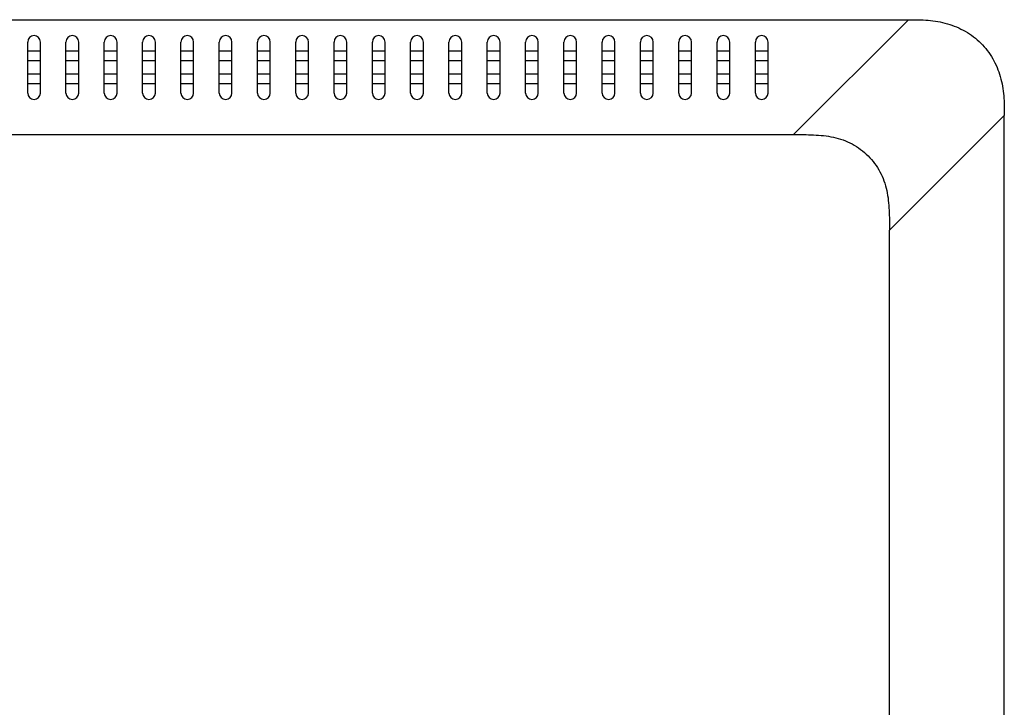
# Model space of a CAD drawing. Units: millimetres. Extents: x 349 to 3366, y -1281 to 198.
# Drawn here: x 3033 to 3187, y -631 to -524 of the extents above; entities that cross this region are included whole.
import ezdxf

# ---------------------------------------------------------------- set-up
doc = ezdxf.new("R2010")
doc.units = ezdxf.units.MM
doc.header["$LTSCALE"] = 32.67
doc.layers.get('0').update_dxf_attribs({"linetype": 'CONTINUOUS'})
doc.layers.add('DTM_EXT_COPY', color=7, linetype='CONTINUOUS')

msp = doc.modelspace()

# ---------------------------------------------------------------- linework, layer by layer
at = {"color": 7, "linetype": 'Continuous'}
for p, q in [((2478.451, -523.536), (3172.451, -523.536)), ((2478.451, -523.536), (3172.451, -523.536)), ((3036.451, -528.486), (3034.451, -528.486)), ((3036.451, -528.486), (3034.451, -528.486)), ((3042.451, -528.486), (3040.451, -528.486)), ((3042.451, -528.486), (3040.451, -528.486)), ((3048.451, -528.486), (3046.451, -528.486)), ((3048.451, -528.486), (3046.451, -528.486)), ((3054.451, -528.486), (3052.451, -528.486)), ((3054.451, -528.486), (3052.451, -528.486)), ((3060.451, -528.486), (3058.451, -528.486)), ((3060.451, -528.486), (3058.451, -528.486)), ((3066.451, -528.486), (3064.451, -528.486)), ((3066.451, -528.486), (3064.451, -528.486)), ((3072.451, -528.486), (3070.451, -528.486)), ((3072.451, -528.486), (3070.451, -528.486)), ((3078.451, -528.486), (3076.451, -528.486)), ((3078.451, -528.486), (3076.451, -528.486)), ((3084.451, -528.486), (3082.451, -528.486)), ((3084.451, -528.486), (3082.451, -528.486)), ((3090.451, -528.486), (3088.451, -528.486)), ((3090.451, -528.486), (3088.451, -528.486)), ((3096.451, -528.486), (3094.451, -528.486)), ((3096.451, -528.486), (3094.451, -528.486)), ((3102.451, -528.486), (3100.451, -528.486)), ((3102.451, -528.486), (3100.451, -528.486)), ((3108.451, -528.486), (3106.451, -528.486)), ((3108.451, -528.486), (3106.451, -528.486)), ((3114.451, -528.486), (3112.451, -528.486)), ((3114.451, -528.486), (3112.451, -528.486)), ((3120.451, -528.486), (3118.451, -528.486)), ((3120.451, -528.486), (3118.451, -528.486)), ((3126.451, -528.486), (3124.451, -528.486)), ((3126.451, -528.486), (3124.451, -528.486)), ((3132.451, -528.486), (3130.451, -528.486)), ((3132.451, -528.486), (3130.451, -528.486)), ((3138.451, -528.486), (3136.451, -528.486)), ((3138.451, -528.486), (3136.451, -528.486)), ((3144.451, -528.486), (3142.451, -528.486)), ((3144.451, -528.486), (3142.451, -528.486)), ((3150.451, -528.486), (3148.451, -528.486)), ((3150.451, -528.486), (3148.451, -528.486)), ((3036.451, -529.986), (3034.451, -529.986)), ((3036.451, -529.986), (3034.451, -529.986)), ((3042.451, -529.986), (3040.451, -529.986)), ((3042.451, -529.986), (3040.451, -529.986)), ((3048.451, -529.986), (3046.451, -529.986)), ((3048.451, -529.986), (3046.451, -529.986)), ((3054.451, -529.986), (3052.451, -529.986)), ((3054.451, -529.986), (3052.451, -529.986)), ((3060.451, -529.986), (3058.451, -529.986)), ((3060.451, -529.986), (3058.451, -529.986)), ((3066.451, -529.986), (3064.451, -529.986)), ((3066.451, -529.986), (3064.451, -529.986)), ((3072.451, -529.986), (3070.451, -529.986)), ((3072.451, -529.986), (3070.451, -529.986)), ((3078.451, -529.986), (3076.451, -529.986)), ((3078.451, -529.986), (3076.451, -529.986)), ((3084.451, -529.986), (3082.451, -529.986)), ((3084.451, -529.986), (3082.451, -529.986)), ((3090.451, -529.986), (3088.451, -529.986)), ((3090.451, -529.986), (3088.451, -529.986)), ((3096.451, -529.986), (3094.451, -529.986)), ((3096.451, -529.986), (3094.451, -529.986)), ((3102.451, -529.986), (3100.451, -529.986)), ((3102.451, -529.986), (3100.451, -529.986)), ((3108.451, -529.986), (3106.451, -529.986)), ((3108.451, -529.986), (3106.451, -529.986)), ((3114.451, -529.986), (3112.451, -529.986)), ((3114.451, -529.986), (3112.451, -529.986)), ((3120.451, -529.986), (3118.451, -529.986)), ((3120.451, -529.986), (3118.451, -529.986)), ((3126.451, -529.986), (3124.451, -529.986)), ((3126.451, -529.986), (3124.451, -529.986)), ((3132.451, -529.986), (3130.451, -529.986)), ((3132.451, -529.986), (3130.451, -529.986)), ((3138.451, -529.986), (3136.451, -529.986)), ((3138.451, -529.986), (3136.451, -529.986)), ((3144.451, -529.986), (3142.451, -529.986)), ((3144.451, -529.986), (3142.451, -529.986)), ((3150.451, -529.986), (3148.451, -529.986)), ((3150.451, -529.986), (3148.451, -529.986)), ((3036.451, -532.086), (3034.451, -532.086)), ((3036.451, -532.086), (3034.451, -532.086)), ((3042.451, -532.086), (3040.451, -532.086)), ((3042.451, -532.086), (3040.451, -532.086)), ((3048.451, -532.086), (3046.451, -532.086)), ((3048.451, -532.086), (3046.451, -532.086)), ((3054.451, -532.086), (3052.451, -532.086)), ((3054.451, -532.086), (3052.451, -532.086)), ((3060.451, -532.086), (3058.451, -532.086)), ((3060.451, -532.086), (3058.451, -532.086)), ((3066.451, -532.086), (3064.451, -532.086)), ((3066.451, -532.086), (3064.451, -532.086)), ((3072.451, -532.086), (3070.451, -532.086)), ((3072.451, -532.086), (3070.451, -532.086)), ((3078.451, -532.086), (3076.451, -532.086)), ((3078.451, -532.086), (3076.451, -532.086)), ((3084.451, -532.086), (3082.451, -532.086)), ((3084.451, -532.086), (3082.451, -532.086)), ((3090.451, -532.086), (3088.451, -532.086)), ((3090.451, -532.086), (3088.451, -532.086)), ((3096.451, -532.086), (3094.451, -532.086)), ((3096.451, -532.086), (3094.451, -532.086)), ((3102.451, -532.086), (3100.451, -532.086)), ((3102.451, -532.086), (3100.451, -532.086)), ((3108.451, -532.086), (3106.451, -532.086)), ((3108.451, -532.086), (3106.451, -532.086)), ((3114.451, -532.086), (3112.451, -532.086)), ((3114.451, -532.086), (3112.451, -532.086)), ((3120.451, -532.086), (3118.451, -532.086)), ((3120.451, -532.086), (3118.451, -532.086)), ((3126.451, -532.086), (3124.451, -532.086)), ((3126.451, -532.086), (3124.451, -532.086)), ((3132.451, -532.086), (3130.451, -532.086)), ((3132.451, -532.086), (3130.451, -532.086)), ((3138.451, -532.086), (3136.451, -532.086)), ((3138.451, -532.086), (3136.451, -532.086)), ((3144.451, -532.086), (3142.451, -532.086)), ((3144.451, -532.086), (3142.451, -532.086)), ((3150.451, -532.086), (3148.451, -532.086)), ((3150.451, -532.086), (3148.451, -532.086)), ((3036.451, -533.586), (3034.451, -533.586)), ((3036.451, -533.586), (3034.451, -533.586)), ((3042.451, -533.586), (3040.451, -533.586)), ((3042.451, -533.586), (3040.451, -533.586)), ((3048.451, -533.586), (3046.451, -533.586)), ((3048.451, -533.586), (3046.451, -533.586)), ((3054.451, -533.586), (3052.451, -533.586)), ((3054.451, -533.586), (3052.451, -533.586)), ((3060.451, -533.586), (3058.451, -533.586)), ((3060.451, -533.586), (3058.451, -533.586)), ((3066.451, -533.586), (3064.451, -533.586)), ((3066.451, -533.586), (3064.451, -533.586)), ((3072.451, -533.586), (3070.451, -533.586)), ((3072.451, -533.586), (3070.451, -533.586)), ((3078.451, -533.586), (3076.451, -533.586)), ((3078.451, -533.586), (3076.451, -533.586)), ((3084.451, -533.586), (3082.451, -533.586)), ((3084.451, -533.586), (3082.451, -533.586)), ((3090.451, -533.586), (3088.451, -533.586)), ((3090.451, -533.586), (3088.451, -533.586)), ((3096.451, -533.586), (3094.451, -533.586)), ((3096.451, -533.586), (3094.451, -533.586)), ((3102.451, -533.586), (3100.451, -533.586)), ((3102.451, -533.586), (3100.451, -533.586)), ((3108.451, -533.586), (3106.451, -533.586)), ((3108.451, -533.586), (3106.451, -533.586)), ((3114.451, -533.586), (3112.451, -533.586)), ((3114.451, -533.586), (3112.451, -533.586)), ((3120.451, -533.586), (3118.451, -533.586)), ((3120.451, -533.586), (3118.451, -533.586)), ((3126.451, -533.586), (3124.451, -533.586)), ((3126.451, -533.586), (3124.451, -533.586)), ((3132.451, -533.586), (3130.451, -533.586)), ((3132.451, -533.586), (3130.451, -533.586)), ((3138.451, -533.586), (3136.451, -533.586)), ((3138.451, -533.586), (3136.451, -533.586)), ((3144.451, -533.586), (3142.451, -533.586)), ((3144.451, -533.586), (3142.451, -533.586)), ((3150.451, -533.586), (3148.451, -533.586)), ((3150.451, -533.586), (3148.451, -533.586)), ((2496.451, -541.536), (3154.451, -541.536)), ((2496.451, -541.536), (3154.451, -541.536))]:
    msp.add_line(p, q, dxfattribs=at)
at = {"layer": 'DTM_EXT_COPY', "color": 7, "linetype": 'Continuous'}
for p, q in [((3172.451, -523.536), (3154.451, -541.536)), ((3172.451, -523.536), (3154.451, -541.536)), ((3034.451, -535.036), (3034.451, -527.036)), ((3034.451, -535.036), (3034.451, -527.036)), ((3036.451, -535.036), (3036.451, -527.036)), ((3036.451, -535.036), (3036.451, -527.036)), ((3040.451, -535.036), (3040.451, -527.036)), ((3040.451, -535.036), (3040.451, -527.036)), ((3042.451, -535.036), (3042.451, -527.036)), ((3042.451, -535.036), (3042.451, -527.036)), ((3046.451, -535.036), (3046.451, -527.036)), ((3046.451, -535.036), (3046.451, -527.036)), ((3048.451, -535.036), (3048.451, -527.036)), ((3048.451, -535.036), (3048.451, -527.036)), ((3052.451, -535.036), (3052.451, -527.036)), ((3052.451, -535.036), (3052.451, -527.036)), ((3054.451, -535.036), (3054.451, -527.036)), ((3054.451, -535.036), (3054.451, -527.036)), ((3058.451, -535.036), (3058.451, -527.036)), ((3058.451, -535.036), (3058.451, -527.036)), ((3060.451, -535.036), (3060.451, -527.036)), ((3060.451, -535.036), (3060.451, -527.036)), ((3064.451, -535.036), (3064.451, -527.036)), ((3064.451, -535.036), (3064.451, -527.036)), ((3066.451, -535.036), (3066.451, -527.036)), ((3066.451, -535.036), (3066.451, -527.036)), ((3070.451, -535.036), (3070.451, -527.036)), ((3070.451, -535.036), (3070.451, -527.036)), ((3072.451, -535.036), (3072.451, -527.036)), ((3072.451, -535.036), (3072.451, -527.036)), ((3076.451, -535.036), (3076.451, -527.036)), ((3076.451, -535.036), (3076.451, -527.036)), ((3078.451, -535.036), (3078.451, -527.036)), ((3078.451, -535.036), (3078.451, -527.036)), ((3082.451, -535.036), (3082.451, -527.036)), ((3082.451, -535.036), (3082.451, -527.036)), ((3084.451, -535.036), (3084.451, -527.036)), ((3084.451, -535.036), (3084.451, -527.036)), ((3088.451, -535.036), (3088.451, -527.036)), ((3088.451, -535.036), (3088.451, -527.036)), ((3090.451, -535.036), (3090.451, -527.036)), ((3090.451, -535.036), (3090.451, -527.036)), ((3094.451, -535.036), (3094.451, -527.036)), ((3094.451, -535.036), (3094.451, -527.036)), ((3096.451, -535.036), (3096.451, -527.036)), ((3096.451, -535.036), (3096.451, -527.036)), ((3100.451, -535.036), (3100.451, -527.036)), ((3100.451, -535.036), (3100.451, -527.036)), ((3102.451, -535.036), (3102.451, -527.036)), ((3102.451, -535.036), (3102.451, -527.036)), ((3106.451, -535.036), (3106.451, -527.036)), ((3106.451, -535.036), (3106.451, -527.036)), ((3108.451, -535.036), (3108.451, -527.036)), ((3108.451, -535.036), (3108.451, -527.036)), ((3112.451, -535.036), (3112.451, -527.036)), ((3112.451, -535.036), (3112.451, -527.036)), ((3114.451, -535.036), (3114.451, -527.036)), ((3114.451, -535.036), (3114.451, -527.036)), ((3118.451, -535.036), (3118.451, -527.036)), ((3118.451, -535.036), (3118.451, -527.036)), ((3120.451, -535.036), (3120.451, -527.036)), ((3120.451, -535.036), (3120.451, -527.036)), ((3124.451, -535.036), (3124.451, -527.036)), ((3124.451, -535.036), (3124.451, -527.036)), ((3126.451, -535.036), (3126.451, -527.036)), ((3126.451, -535.036), (3126.451, -527.036)), ((3130.451, -535.036), (3130.451, -527.036)), ((3130.451, -535.036), (3130.451, -527.036)), ((3132.451, -535.036), (3132.451, -527.036)), ((3132.451, -535.036), (3132.451, -527.036)), ((3136.451, -535.036), (3136.451, -527.036)), ((3136.451, -535.036), (3136.451, -527.036)), ((3138.451, -535.036), (3138.451, -527.036)), ((3138.451, -535.036), (3138.451, -527.036)), ((3142.451, -535.036), (3142.451, -527.036)), ((3142.451, -535.036), (3142.451, -527.036)), ((3144.451, -535.036), (3144.451, -527.036)), ((3144.451, -535.036), (3144.451, -527.036)), ((3148.451, -535.036), (3148.451, -527.036)), ((3148.451, -535.036), (3148.451, -527.036)), ((3150.451, -535.036), (3150.451, -527.036)), ((3150.451, -535.036), (3150.451, -527.036)), ((3187.451, -538.536), (3169.451, -556.536)), ((3187.451, -538.536), (3169.451, -556.536)), ((3187.451, -638.219), (3187.451, -538.536)), ((3169.451, -638.517), (3169.451, -556.536))]:
    msp.add_line(p, q, dxfattribs=at)
for centre, start, end in [((3035.451, -527.036), 0, 180), ((3035.451, -527.036), 0, 180), ((3041.451, -527.036), 0, 180), ((3041.451, -527.036), 0, 180), ((3047.451, -527.036), 0, 180), ((3047.451, -527.036), 0, 180), ((3053.451, -527.036), 0, 180), ((3053.451, -527.036), 0, 180), ((3059.451, -527.036), 0, 180), ((3059.451, -527.036), 0, 180), ((3065.451, -527.036), 0, 180), ((3065.451, -527.036), 0, 180), ((3071.451, -527.036), 0, 180), ((3071.451, -527.036), 0, 180), ((3077.451, -527.036), 0, 180), ((3077.451, -527.036), 0, 180), ((3083.451, -527.036), 0, 180), ((3083.451, -527.036), 0, 180), ((3089.451, -527.036), 0, 180), ((3089.451, -527.036), 0, 180), ((3095.451, -527.036), 0, 180), ((3095.451, -527.036), 0, 180), ((3101.451, -527.036), 0, 180), ((3101.451, -527.036), 0, 180), ((3107.451, -527.036), 0, 180), ((3107.451, -527.036), 0, 180), ((3113.451, -527.036), 0, 180), ((3113.451, -527.036), 0, 180), ((3119.451, -527.036), 0, 180), ((3119.451, -527.036), 0, 180), ((3125.451, -527.036), 0, 180), ((3125.451, -527.036), 0, 180), ((3131.451, -527.036), 0, 180), ((3131.451, -527.036), 0, 180), ((3137.451, -527.036), 0, 180), ((3137.451, -527.036), 0, 180), ((3143.451, -527.036), 0, 180), ((3143.451, -527.036), 0, 180), ((3149.451, -527.036), 0, 180), ((3149.451, -527.036), 0, 180), ((3035.451, -535.036), 180, 0), ((3035.451, -535.036), 180, 0), ((3041.451, -535.036), 180, 0), ((3041.451, -535.036), 180, 0), ((3047.451, -535.036), 180, 0), ((3047.451, -535.036), 180, 0), ((3053.451, -535.036), 180, 0), ((3053.451, -535.036), 180, 0), ((3059.451, -535.036), 180, 0), ((3059.451, -535.036), 180, 0), ((3065.451, -535.036), 180, 0), ((3065.451, -535.036), 180, 0), ((3071.451, -535.036), 180, 0), ((3071.451, -535.036), 180, 0), ((3077.451, -535.036), 180, 0), ((3077.451, -535.036), 180, 0), ((3083.451, -535.036), 180, 0), ((3083.451, -535.036), 180, 0), ((3089.451, -535.036), 180, 0), ((3089.451, -535.036), 180, 0), ((3095.451, -535.036), 180, 0), ((3095.451, -535.036), 180, 0), ((3101.451, -535.036), 180, 0), ((3101.451, -535.036), 180, 0), ((3107.451, -535.036), 180, 0), ((3107.451, -535.036), 180, 0), ((3113.451, -535.036), 180, 0), ((3113.451, -535.036), 180, 0), ((3119.451, -535.036), 180, 0), ((3119.451, -535.036), 180, 0), ((3125.451, -535.036), 180, 0), ((3125.451, -535.036), 180, 0), ((3131.451, -535.036), 180, 0), ((3131.451, -535.036), 180, 0), ((3137.451, -535.036), 180, 0), ((3137.451, -535.036), 180, 0), ((3143.451, -535.036), 180, 0), ((3143.451, -535.036), 180, 0), ((3149.451, -535.036), 180, 0), ((3149.451, -535.036), 180, 0)]:
    msp.add_arc(centre, 1, start, end, dxfattribs=at)
for points, knots in [([(3172.451, -523.536), (3173.473, -523.536), (3175.517, -523.546), (3178.556, -524.052), (3181.407, -525.244), (3183.862, -527.125), (3185.743, -529.58), (3186.935, -532.431), (3187.441, -535.47), (3187.451, -537.514), (3187.451, -538.536)], [0, 0, 0, 0, 0.1251633, 0.2501918, 0.3751147, 0.5, 0.6248854, 0.7498082, 0.8748367, 1, 1, 1, 1]), ([(3172.451, -523.536), (3173.473, -523.536), (3175.517, -523.546), (3178.556, -524.052), (3181.407, -525.244), (3183.862, -527.125), (3185.743, -529.58), (3186.935, -532.431), (3187.441, -535.47), (3187.451, -537.514), (3187.451, -538.536)], [0, 0, 0, 0, 0.1251633, 0.2501918, 0.3751147, 0.5, 0.6248854, 0.7498082, 0.8748367, 1, 1, 1, 1]), ([(3154.451, -541.536), (3155.493, -541.527), (3157.576, -541.541), (3160.697, -541.833), (3163.688, -542.868), (3166.204, -544.783), (3168.119, -547.299), (3169.154, -550.29), (3169.446, -553.411), (3169.46, -555.494), (3169.451, -556.536)], [0, 0, 0, 0, 0.1252129, 0.2503251, 0.3751596, 0.5, 0.6248404, 0.7496749, 0.8747871, 1, 1, 1, 1]), ([(3154.451, -541.536), (3155.493, -541.527), (3157.576, -541.541), (3160.697, -541.833), (3163.688, -542.868), (3166.204, -544.783), (3168.119, -547.299), (3169.154, -550.29), (3169.446, -553.411), (3169.46, -555.494), (3169.451, -556.536)], [0, 0, 0, 0, 0.1252129, 0.2503251, 0.3751596, 0.5, 0.6248404, 0.7496749, 0.8747871, 1, 1, 1, 1])]:
    msp.add_open_spline(points, degree=3, knots=knots, dxfattribs=at)

doc.saveas('drawing.dxf')
